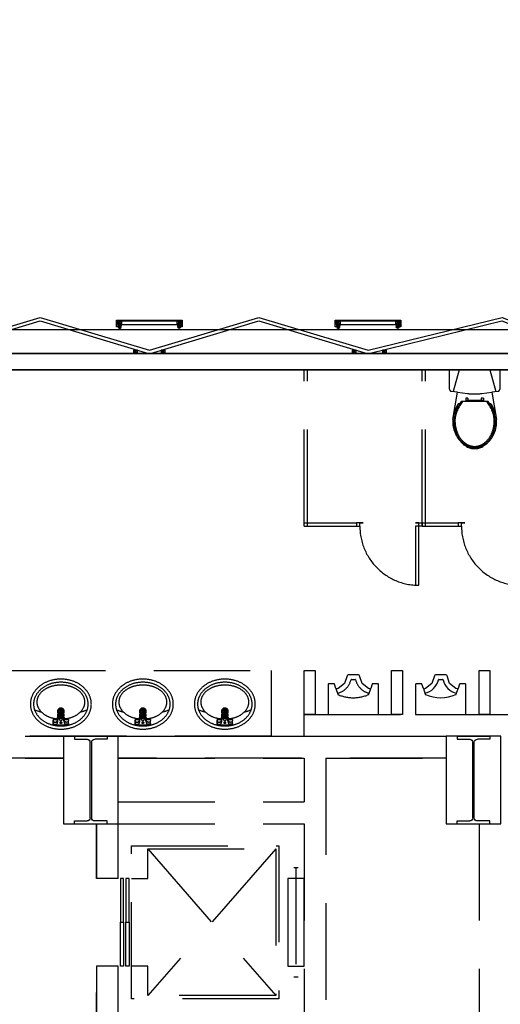
# Model space of a CAD drawing. Extents: x -36543 to 108435, y -26281 to 70164.
# Drawn here: x 66993 to 67491, y 1501 to 2520 of the extents above; entities that cross this region are included whole.
import ezdxf

# ---------------------------------------------------------------- set-up
doc = ezdxf.new("R2010")
doc.units = 0
doc.header["$LTSCALE"] = 100
doc.header["$MEASUREMENT"] = 0
doc.linetypes.add('DASHEDX2', pattern=[1.5, 1, -0.5])
doc.layers.get('0').update_dxf_attribs({"linetype": 'CONTINUOUS'})
for name, color, linetype in [('0-COLUMN', 1, 'CONTINUOUS'), ('0-WALL', 2, 'CONTINUOUS'), ('3', 3, 'CONTINUOUS'), ('4', 6, 'CONTINUOUS'), ('BFRAME', 6, 'CONTINUOUS'), ('COL', 2, 'CONTINUOUS'), ('TOILET', 1, 'CONTINUOUS')]:
    doc.layers.add(name, color=color, linetype=linetype)

# ---------------------------------------------------------------- blocks, each defined once
blk = doc.blocks.new('$XSSH-H800X300X14X26')
at = {"color": 0}
for p, q in [((-150, 400), (150, 400)), ((-150, 400), (-150, 374)), ((-150, 374), (-35, 374)), ((150, 374), (35, 374)), ((150, 400), (150, 374)), ((-7, 346), (-7, -346)), ((7, 346), (7, -346)), ((-150, -374), (-35, -374)), ((-150, -400), (-150, -374)), ((-150, -400), (150, -400)), ((150, -374), (35, -374)), ((150, -400), (150, -374))]:
    blk.add_line(p, q, dxfattribs=at)
for centre, start, end in [((-35, 346), 0, 90), ((35, 346), 90, 180), ((-35, -346), 270, 0), ((35, -346), 180, 270)]:
    blk.add_arc(centre, 28, start, end, dxfattribs=at)
blk = doc.blocks.new('T5層板燈')
for p, q in [((-1.46, -1), (-1.46, 1)), ((-0.48, 0), (-2.46, 0))]:
    blk.add_line(p, q)
at = {"layer": '3'}
blk.add_lwpolyline([(-1.46, -0.7), (-0.42, -1), (-0.42, 1), (-1.46, 0.7, 0.414214), (-1.76, 0.4), (-1.76, -0.4, 0.414214)], format="xyb", close=True, dxfattribs=at)
blk.add_lwpolyline([(0, 1), (-0.42, 1), (-0.42, -1), (0, -1)], close=True, dxfattribs=at)
at = {"layer": '4'}
for radius in [0.9, 0.7]:
    blk.add_circle((-1.46, 0), radius, dxfattribs=at)

msp = doc.modelspace()

# ---------------------------------------------------------------- linework, layer by layer
at = {"color": 42, "linetype": 'ByBlock'}
for p, q in [((67098.35, 2204.307), (67094.273, 2207.704)), ((67098.35, 2207.704), (67094.273, 2204.307)), ((67098.35, 2204.307), (67155.87, 2204.307)), ((67159.947, 2204.307), (67155.87, 2207.704)), ((67159.947, 2207.704), (67155.87, 2204.307)), ((67324.827, 2204.307), (67320.75, 2207.704)), ((67324.827, 2207.704), (67320.75, 2204.307)), ((67324.827, 2204.307), (67382.347, 2204.307)), ((67386.423, 2204.307), (67382.347, 2207.704)), ((67386.423, 2207.704), (67382.347, 2204.307)), ((67830.89, 2174.412), (66438.623, 2174.412)), ((67114.811, 2177.81), (67110.735, 2174.413)), ((67110.735, 2177.81), (67114.811, 2174.413)), ((67143.49, 2177.81), (67139.414, 2174.413)), ((67139.414, 2177.81), (67143.49, 2174.413)), ((67341.288, 2177.81), (67337.211, 2174.413)), ((67337.211, 2177.81), (67341.288, 2174.413)), ((67372.532, 2177.81), (67368.456, 2174.413)), ((67368.456, 2177.81), (67372.532, 2174.413)), ((66438.623, 2157.426), (67830.89, 2157.426))]:
    msp.add_line(p, q, dxfattribs=at)
for points in [[(67783.329, 2740.603), (67783.329, 2514.126), (67798.616, 2514.126), (67798.616, 2190.832), (67601.393, 2190.832), (67601.393, 2198.645), (65002.949, 2198.645), (65002.949, 2190.832), (64807.425, 2190.832), (64807.425, 2514.126), (64822.146, 2514.126), (64822.146, 2740.603)], [(66900.636, 2177.666), (67013.874, 2211.638), (67127.113, 2177.666)], [(67127.113, 2177.666), (67240.351, 2211.638), (67353.581, 2177.669)], [(67353.581, 2177.669), (67492.486, 2211.645), (67580.086, 2177.671)], [(66901.612, 2174.412), (67013.874, 2208.091), (67126.136, 2174.412)], [(67128.089, 2174.412), (67240.351, 2208.091), (67352.613, 2174.412)], [(67354.565, 2174.412), (67492.255, 2208.091), (67579.093, 2174.412)]]:
    msp.add_lwpolyline(points, dxfattribs=at)
at = {"color": 42, "linetype": 'ByBlock', "flags": 128}
for points in [[(67161.084, 2202.042), (67159.947, 2202.042), (67159.947, 2207.704), (67094.273, 2207.704), (67094.273, 2202.042), (67093.141, 2202.042), (67093.141, 2208.837), (67161.084, 2208.837)], [(67387.561, 2202.042), (67386.423, 2202.042), (67386.423, 2207.704), (67320.75, 2207.704), (67320.75, 2202.042), (67319.618, 2202.042), (67319.618, 2208.837), (67387.561, 2208.837)]]:
    msp.add_lwpolyline(points, close=True, dxfattribs=at)
at = {"color": 42, "linetype": 'ByBlock'}
for points in [[(67098.35, 2204.307), (67094.273, 2204.307), (67094.273, 2207.704), (67098.35, 2207.704)], [(67159.947, 2204.307), (67155.87, 2204.307), (67155.87, 2207.704), (67159.947, 2207.704)], [(67324.827, 2204.307), (67320.75, 2204.307), (67320.75, 2207.704), (67324.827, 2207.704)], [(67386.423, 2204.307), (67382.347, 2204.307), (67382.347, 2207.704), (67386.423, 2207.704)], [(67830.89, 2174.412), (67830.89, 2157.426), (66641.887, 2157.426), (66641.887, 2174.412)], [(67110.735, 2177.81), (67110.735, 2174.413), (67114.811, 2174.413), (67114.811, 2177.81)], [(67139.414, 2177.81), (67139.414, 2174.413), (67143.49, 2174.413), (67143.49, 2177.81)], [(67337.211, 2177.81), (67337.211, 2174.413), (67341.288, 2174.413), (67341.288, 2177.81)], [(67368.456, 2177.81), (67368.456, 2174.413), (67372.532, 2174.413), (67372.532, 2177.81)]]:
    msp.add_lwpolyline(points, close=True, dxfattribs=at)
at = {"layer": '0-WALL', "color": 42, "linetype": 'DASHEDX2'}
for p, q in [((67830.89, 2174.412), (66438.058, 2174.412)), ((66641.887, 2174.412), (67830.89, 2174.412)), ((66438.058, 2157.426), (67830.89, 2157.426)), ((67830.89, 2157.426), (66641.887, 2157.426)), ((67287.346, 1995.496), (67287.346, 2157.426)), ((67290.743, 1995.496), (67290.743, 2157.426)), ((67409.643, 1995.496), (67409.643, 2157.426)), ((67413.04, 1995.496), (67413.04, 2157.426)), ((67448.144, 2157.426), (67441.916, 2134.828)), ((67479.851, 2157.426), (67486.079, 2134.828)), ((67448.42, 2122.236), (67447.064, 2122.236)), ((67477.916, 2124.501), (67450.08, 2124.501)), ((67454.825, 2127.898), (67454.825, 2124.501)), ((67457.09, 2127.898), (67454.825, 2127.898)), ((67473.17, 2125.633), (67454.825, 2125.633)), ((67457.09, 2127.898), (67457.09, 2125.633)), ((67473.17, 2127.898), (67470.905, 2127.898)), ((67470.905, 2127.898), (67470.905, 2125.633)), ((67473.17, 2127.898), (67473.17, 2124.501)), ((67480.931, 2122.236), (67479.575, 2122.236)), ((67287.346, 1998.893), (67341.7, 1998.893)), ((67341.7, 1998.893), (67341.7, 1995.496)), ((67409.643, 1998.893), (67447.012, 1998.893)), ((67409.643, 1998.893), (67409.643, 1995.496)), ((67447.012, 1998.893), (67447.012, 1995.496)), ((67287.346, 1995.496), (67341.7, 1995.496)), ((67406.246, 1995.496), (67402.849, 1995.496)), ((67402.849, 1995.496), (67402.849, 1934.347)), ((67406.246, 1934.347), (67406.246, 1995.496)), ((67409.643, 1995.496), (67447.012, 1995.496)), ((67336.489, 1836.962), (67340.117, 1836.962)), ((67320.278, 1827.645), (67322.216, 1821.585)), ((67354.39, 1821.585), (67356.328, 1827.645)), ((67032.674, 1801.811), (67033.077, 1805.162)), ((67033.077, 1805.162), (67033.564, 1804.458)), ((67037.699, 1805.162), (67033.077, 1805.162)), ((67033.31, 1802.344), (67033.564, 1804.458)), ((67037.212, 1804.458), (67033.564, 1804.458)), ((67037.212, 1804.458), (67037.699, 1805.162)), ((67037.467, 1802.334), (67037.212, 1804.458)), ((67038.104, 1801.793), (67037.699, 1805.162)), ((67117.603, 1801.811), (67118.006, 1805.162)), ((67118.006, 1805.162), (67118.493, 1804.458)), ((67122.627, 1805.162), (67118.006, 1805.162)), ((67118.239, 1802.344), (67118.493, 1804.458)), ((67122.141, 1804.458), (67118.493, 1804.458)), ((67122.141, 1804.458), (67122.627, 1805.162)), ((67122.396, 1802.334), (67122.141, 1804.458)), ((67123.033, 1801.793), (67122.627, 1805.162)), ((67202.532, 1801.811), (67202.935, 1805.162)), ((67202.935, 1805.162), (67203.422, 1804.458)), ((67207.556, 1805.162), (67202.935, 1805.162)), ((67203.167, 1802.344), (67203.422, 1804.458)), ((67207.069, 1804.458), (67203.422, 1804.458)), ((67207.069, 1804.458), (67207.556, 1805.162)), ((67207.325, 1802.334), (67207.069, 1804.458)), ((67207.961, 1801.793), (67207.556, 1805.162)), ((67027.379, 1790.263), (67027.379, 1795.047)), ((67027.455, 1795.292), (67027.803, 1792.653)), ((67027.813, 1795.481), (67029.216, 1795.481)), ((67031.993, 1796.147), (67032.308, 1798.766)), ((67038.783, 1796.147), (67038.466, 1798.785)), ((67042.963, 1795.481), (67041.56, 1795.481)), ((67043.321, 1795.292), (67042.973, 1792.653)), ((67043.397, 1790.263), (67043.397, 1795.047)), ((67112.307, 1790.263), (67112.307, 1795.047)), ((67112.383, 1795.292), (67112.732, 1792.653)), ((67112.742, 1795.481), (67114.145, 1795.481)), ((67116.922, 1796.147), (67117.237, 1798.766)), ((67123.712, 1796.147), (67123.394, 1798.785)), ((67127.892, 1795.481), (67126.489, 1795.481)), ((67128.25, 1795.292), (67127.902, 1792.653)), ((67128.326, 1790.263), (67128.326, 1795.047)), ((67197.236, 1790.263), (67197.236, 1795.047)), ((67197.312, 1795.292), (67197.66, 1792.653)), ((67197.671, 1795.481), (67199.073, 1795.481)), ((67201.851, 1796.147), (67202.166, 1798.766)), ((67208.641, 1796.147), (67208.323, 1798.785)), ((67212.821, 1795.481), (67211.418, 1795.481)), ((67213.179, 1795.292), (67212.831, 1792.653)), ((67213.255, 1790.263), (67213.255, 1795.047)), ((67287.346, 1800.726), (67830.89, 1800.726)), ((67287.346, 1778.078), (67287.346, 1800.726)), ((67027.803, 1792.653), (67027.379, 1790.495)), ((67027.803, 1792.653), (67029.525, 1792.653)), ((67027.813, 1789.829), (67042.963, 1789.829)), ((67042.973, 1792.653), (67041.251, 1792.653)), ((67042.973, 1792.653), (67043.397, 1790.495)), ((67112.732, 1792.653), (67112.307, 1790.495)), ((67112.732, 1792.653), (67114.453, 1792.653)), ((67112.742, 1789.829), (67127.892, 1789.829)), ((67127.902, 1792.653), (67126.18, 1792.653)), ((67127.902, 1792.653), (67128.326, 1790.495)), ((67197.66, 1792.653), (67197.236, 1790.495)), ((67197.66, 1792.653), (67199.382, 1792.653)), ((67197.671, 1789.829), (67212.821, 1789.829)), ((67212.831, 1792.653), (67211.109, 1792.653)), ((67212.831, 1792.653), (67213.255, 1790.495)), ((67038.221, 1778.078), (67038.221, 1687.487)), ((67038.221, 1778.078), (67434.556, 1778.078)), ((67094.841, 1687.487), (67094.841, 1778.078)), ((66698.506, 1755.43), (67038.221, 1755.43)), ((67094.841, 1755.43), (67287.346, 1755.43)), ((67287.346, 1755.43), (67287.346, 1710.135)), ((67309.993, 1755.43), (67309.993, 1461.011)), ((67309.993, 1755.43), (67434.556, 1755.43)), ((67094.841, 1710.135), (67287.346, 1710.135)), ((67038.221, 1687.487), (67094.841, 1687.487)), ((67072.193, 1630.868), (67072.193, 1687.487)), ((67072.193, 1687.487), (67072.193, 1630.868)), ((67094.841, 1630.868), (67094.841, 1687.487)), ((67094.841, 1687.487), (67287.346, 1687.487)), ((67287.346, 1687.487), (67287.346, 1483.658)), ((67468.527, 1687.487), (67468.527, 1393.068)), ((67125.415, 1661.442), (67257.904, 1509.703)), ((67257.904, 1661.442), (67125.415, 1509.703)), ((67276.588, 1642.192), (67281.118, 1642.192)), ((67278.853, 1642.192), (67278.853, 1528.954)), ((67094.841, 1630.868), (67072.193, 1630.868)), ((67100.418, 1630.868), (67097.02, 1630.868)), ((67097.02, 1630.868), (67097.02, 1585.573)), ((67100.418, 1585.573), (67100.418, 1630.868)), ((67106.164, 1630.868), (67102.767, 1630.868)), ((67102.767, 1630.868), (67102.767, 1585.573)), ((67106.164, 1585.573), (67106.164, 1630.868)), ((67097.02, 1540.277), (67097.02, 1585.573)), ((67097.02, 1585.573), (67100.418, 1585.573)), ((67097.02, 1585.573), (67100.418, 1585.573)), ((67100.418, 1585.573), (67100.418, 1540.277)), ((67102.767, 1540.277), (67102.767, 1585.573)), ((67102.767, 1585.573), (67106.164, 1585.573)), ((67102.767, 1585.573), (67106.164, 1585.573)), ((67106.164, 1585.573), (67106.164, 1540.277)), ((67072.193, 962.762), (67072.193, 1540.277)), ((67094.841, 1540.277), (67072.193, 1540.277)), ((67072.193, 1540.277), (67072.193, 962.762)), ((67094.841, 1483.658), (67094.841, 1540.277)), ((67100.418, 1540.277), (67097.02, 1540.277)), ((67106.164, 1540.277), (67102.767, 1540.277)), ((67276.588, 1528.954), (67281.118, 1528.954))]:
    msp.add_line(p, q, dxfattribs=at)
for points in [[(67476.85, 2081.257), (67472.347, 2077.907, -0.25138421), (67455.648, 2077.907), (67453.363, 2079.481, -0.2443763), (67441.355, 2105.796), (67446.342, 2134.251), (67439.925, 2135.088, -0.37671507), (67437.953, 2137.334), (67437.953, 2157.426), (67490.042, 2157.426), (67490.042, 2137.334, -0.37671507), (67488.071, 2135.088), (67481.653, 2134.251), (67486.64, 2105.796, -0.23383173)], [(67035.39, 1785.441, 0.081877), (67047.702, 1787.471, 0.089989), (67057.671, 1792.998, 0.104482), (67064.641, 1801.673, 0.117692), (67066.952, 1811.357, 0.117692), (67064.641, 1821.04, 0.104482), (67057.671, 1829.715, 0.089989), (67047.702, 1835.243, 0.081877), (67035.39, 1837.273, 0.081877), (67023.079, 1835.243, 0.089989), (67013.109, 1829.715, 0.104482), (67006.14, 1821.04, 0.117692), (67003.828, 1811.357, 0.117692), (67006.14, 1801.673, 0.104482), (67013.109, 1792.998, 0.089989), (67023.079, 1787.471, 0.081877)], [(67120.319, 1785.441, 0.081877), (67132.631, 1787.471, 0.089989), (67142.6, 1792.998, 0.104482), (67149.57, 1801.673, 0.117692), (67151.881, 1811.357, 0.117692), (67149.57, 1821.04, 0.104482), (67142.6, 1829.715, 0.089989), (67132.631, 1835.243, 0.081877), (67120.319, 1837.273, 0.081877), (67108.007, 1835.243, 0.089989), (67098.038, 1829.715, 0.104482), (67091.068, 1821.04, 0.117692), (67088.757, 1811.357, 0.117692), (67091.068, 1801.673, 0.104482), (67098.038, 1792.998, 0.089989), (67108.007, 1787.471, 0.081877)], [(67205.248, 1785.441, 0.081877), (67217.56, 1787.471, 0.089989), (67227.529, 1792.998, 0.104482), (67234.499, 1801.673, 0.117692), (67236.81, 1811.357, 0.117692), (67234.499, 1821.04, 0.104482), (67227.529, 1829.715, 0.089989), (67217.56, 1835.243, 0.081877), (67205.248, 1837.273, 0.081877), (67192.936, 1835.243, 0.089989), (67182.967, 1829.715, 0.104482), (67175.997, 1821.04, 0.117692), (67173.686, 1811.357, 0.117692), (67175.997, 1801.673, 0.104482), (67182.967, 1792.998, 0.089989), (67192.936, 1787.471, 0.081877)], [(67035.39, 1788.73, 0.081877), (67046.646, 1790.586, 0.089989), (67055.589, 1795.544, 0.104482), (67061.707, 1803.159, 0.117692), (67063.663, 1811.357, 0.117692), (67061.707, 1819.555, 0.104482), (67055.589, 1827.17, 0.089989), (67046.646, 1832.128, 0.081877), (67035.39, 1833.984, 0.081877), (67024.134, 1832.128, 0.089989), (67015.192, 1827.17, 0.104482), (67009.074, 1819.555, 0.117692), (67007.117, 1811.357, 0.117692), (67009.074, 1803.159, 0.104482), (67015.192, 1795.544, 0.089989), (67024.134, 1790.586, 0.081877)], [(67120.319, 1788.73, 0.081877), (67131.575, 1790.586, 0.089989), (67140.517, 1795.544, 0.104482), (67146.635, 1803.159, 0.117692), (67148.592, 1811.357, 0.117692), (67146.635, 1819.555, 0.104482), (67140.517, 1827.17, 0.089989), (67131.575, 1832.128, 0.081877), (67120.319, 1833.984, 0.081877), (67109.063, 1832.128, 0.089989), (67100.121, 1827.17, 0.104482), (67094.003, 1819.555, 0.117692), (67092.046, 1811.357, 0.117692), (67094.003, 1803.159, 0.104482), (67100.121, 1795.544, 0.089989), (67109.063, 1790.586, 0.081877)], [(67205.248, 1788.73, 0.081877), (67216.504, 1790.586, 0.089989), (67225.446, 1795.544, 0.104482), (67231.564, 1803.159, 0.117692), (67233.521, 1811.357, 0.117692), (67231.564, 1819.555, 0.104482), (67225.446, 1827.17, 0.089989), (67216.504, 1832.128, 0.081877), (67205.248, 1833.984, 0.081877), (67193.992, 1832.128, 0.089989), (67185.05, 1827.17, 0.104482), (67178.932, 1819.555, 0.117692), (67176.975, 1811.357, 0.117692), (67178.932, 1803.159, 0.104482), (67185.05, 1795.544, 0.089989), (67193.992, 1790.586, 0.081877)], [(67035.381, 1802.929, 0.084162), (67034.044, 1802.702, 0.091357), (67032.957, 1802.083, 0.103795), (67032.204, 1801.12, 0.114705), (67031.953, 1800.04, 0.114705), (67032.204, 1798.959, 0.103795), (67032.957, 1797.996, 0.091357), (67034.044, 1797.377, 0.084162), (67035.381, 1797.15, 0.084162), (67036.719, 1797.377, 0.091357), (67037.806, 1797.996, 0.103795), (67038.559, 1798.959, 0.114705), (67038.81, 1800.04, 0.114705), (67038.559, 1801.12, 0.103795), (67037.806, 1802.083, 0.091357), (67036.719, 1802.702, 0.084162)], [(67035.382, 1802.929, 0.084162), (67034.251, 1802.737, 0.091357), (67033.331, 1802.213, 0.103795), (67032.694, 1801.398, 0.114705), (67032.481, 1800.484, 0.114705), (67032.694, 1799.57, 0.103795), (67033.331, 1798.755, 0.091357), (67034.251, 1798.231, 0.084162), (67035.382, 1798.039, 0.084162), (67036.514, 1798.231, 0.091357), (67037.434, 1798.755, 0.103795), (67038.071, 1799.57, 0.114705), (67038.283, 1800.484, 0.114705), (67038.071, 1801.398, 0.103795), (67037.434, 1802.213, 0.091357), (67036.514, 1802.737, 0.084162)], [(67035.381, 1802.026, 0.084162), (67034.717, 1801.913, 0.091357), (67034.177, 1801.605, 0.103795), (67033.803, 1801.127, 0.114705), (67033.678, 1800.591, 0.114705), (67033.803, 1800.054, 0.103795), (67034.177, 1799.576, 0.091357), (67034.717, 1799.268, 0.084162), (67035.381, 1799.155, 0.084162), (67036.046, 1799.268, 0.091357), (67036.586, 1799.576, 0.103795), (67036.96, 1800.054, 0.114705), (67037.084, 1800.591, 0.114705), (67036.96, 1801.127, 0.103795), (67036.586, 1801.605, 0.091357), (67036.046, 1801.913, 0.084162)], [(67120.31, 1802.929, 0.084162), (67118.973, 1802.702, 0.091357), (67117.886, 1802.083, 0.103795), (67117.133, 1801.12, 0.114705), (67116.882, 1800.04, 0.114705), (67117.133, 1798.959, 0.103795), (67117.886, 1797.996, 0.091357), (67118.973, 1797.377, 0.084162), (67120.31, 1797.15, 0.084162), (67121.647, 1797.377, 0.091357), (67122.734, 1797.996, 0.103795), (67123.487, 1798.959, 0.114705), (67123.739, 1800.04, 0.114705), (67123.487, 1801.12, 0.103795), (67122.734, 1802.083, 0.091357), (67121.647, 1802.702, 0.084162)], [(67120.311, 1802.929, 0.084162), (67119.179, 1802.737, 0.091357), (67118.26, 1802.213, 0.103795), (67117.622, 1801.398, 0.114705), (67117.41, 1800.484, 0.114705), (67117.622, 1799.57, 0.103795), (67118.26, 1798.755, 0.091357), (67119.179, 1798.231, 0.084162), (67120.311, 1798.039, 0.084162), (67121.443, 1798.231, 0.091357), (67122.362, 1798.755, 0.103795), (67123, 1799.57, 0.114705), (67123.212, 1800.484, 0.114705), (67123, 1801.398, 0.103795), (67122.362, 1802.213, 0.091357), (67121.443, 1802.737, 0.084162)], [(67120.31, 1802.026, 0.084162), (67119.646, 1801.913, 0.091357), (67119.106, 1801.605, 0.103795), (67118.732, 1801.127, 0.114705), (67118.607, 1800.591, 0.114705), (67118.732, 1800.054, 0.103795), (67119.106, 1799.576, 0.091357), (67119.646, 1799.268, 0.084162), (67120.31, 1799.155, 0.084162), (67120.974, 1799.268, 0.091357), (67121.514, 1799.576, 0.103795), (67121.888, 1800.054, 0.114705), (67122.013, 1800.591, 0.114705), (67121.888, 1801.127, 0.103795), (67121.514, 1801.605, 0.091357), (67120.974, 1801.913, 0.084162)], [(67205.239, 1802.929, 0.084162), (67203.901, 1802.702, 0.091357), (67202.814, 1802.083, 0.103795), (67202.061, 1801.12, 0.114705), (67201.81, 1800.04, 0.114705), (67202.061, 1798.959, 0.103795), (67202.814, 1797.996, 0.091357), (67203.901, 1797.377, 0.084162), (67205.239, 1797.15, 0.084162), (67206.576, 1797.377, 0.091357), (67207.663, 1797.996, 0.103795), (67208.416, 1798.959, 0.114705), (67208.667, 1800.04, 0.114705), (67208.416, 1801.12, 0.103795), (67207.663, 1802.083, 0.091357), (67206.576, 1802.702, 0.084162)], [(67205.24, 1802.929, 0.084162), (67204.108, 1802.737, 0.091357), (67203.188, 1802.213, 0.103795), (67202.551, 1801.398, 0.114705), (67202.339, 1800.484, 0.114705), (67202.551, 1799.57, 0.103795), (67203.188, 1798.755, 0.091357), (67204.108, 1798.231, 0.084162), (67205.24, 1798.039, 0.084162), (67206.371, 1798.231, 0.091357), (67207.291, 1798.755, 0.103795), (67207.928, 1799.57, 0.114705), (67208.141, 1800.484, 0.114705), (67207.928, 1801.398, 0.103795), (67207.291, 1802.213, 0.091357), (67206.371, 1802.737, 0.084162)], [(67205.239, 1802.026, 0.084162), (67204.574, 1801.913, 0.091357), (67204.035, 1801.605, 0.103795), (67203.66, 1801.127, 0.114705), (67203.536, 1800.591, 0.114705), (67203.66, 1800.054, 0.103795), (67204.035, 1799.576, 0.091357), (67204.574, 1799.268, 0.084162), (67205.239, 1799.155, 0.084162), (67205.903, 1799.268, 0.091357), (67206.443, 1799.576, 0.103795), (67206.817, 1800.054, 0.114705), (67206.942, 1800.591, 0.114705), (67206.817, 1801.127, 0.103795), (67206.443, 1801.605, 0.091357), (67205.903, 1801.913, 0.084162)]]:
    msp.add_lwpolyline(points, format="xyb", close=True, dxfattribs=at)
for points in [[(67446.342, 2134.251), (67456.674, 2132.903, 0.06494234), (67471.321, 2132.903), (67481.653, 2134.251)], [(67442.487, 2105.732, 0.08147989), (67444.228, 2093.956, 0.08719159), (67448.88, 2085.095, 0.10562146), (67456.184, 2078.905, 0.12376673), (67463.998, 2076.941, 0.12376673), (67471.812, 2078.905, 0.10562146), (67479.115, 2085.095, 0.08719159), (67483.767, 2093.956, 0.08147989), (67485.508, 2105.732, 0.0775103)], [(67443.618, 2105.668, 0.08115395), (67445.307, 2094.301, 0.08719159), (67449.776, 2085.787, 0.10562146), (67456.719, 2079.903, 0.12376673), (67463.998, 2078.073, 0.12376673), (67471.276, 2079.903, 0.10562146), (67478.219, 2085.787, 0.08719159), (67482.688, 2094.301, 0.08115395), (67484.377, 2105.668, 0.0775103)], [(67039.642, 1796.162, 0.040153), (67045.182, 1797.292, 0.082162), (67052.899, 1800.976, 0.106865), (67058.501, 1807.007, 0.134713), (67060.273, 1813.463, 0.134713), (67058.501, 1819.92, 0.106865), (67052.899, 1825.951, 0.082162), (67045.182, 1829.635, 0.07047), (67035.39, 1831.022, 0.07047), (67025.599, 1829.635, 0.082162), (67017.882, 1825.951, 0.106865), (67012.28, 1819.92, 0.134713), (67010.508, 1813.463, 0.134713), (67012.28, 1807.007, 0.106865), (67017.882, 1800.976, 0.082162), (67025.599, 1797.292, 0.040123), (67031.134, 1796.163, 0.07047)], [(67124.571, 1796.162, 0.040153), (67130.11, 1797.292, 0.082162), (67137.828, 1800.976, 0.106865), (67143.43, 1807.007, 0.134713), (67145.202, 1813.463, 0.134713), (67143.43, 1819.92, 0.106865), (67137.828, 1825.951, 0.082162), (67130.11, 1829.635, 0.07047), (67120.319, 1831.022, 0.07047), (67110.528, 1829.635, 0.082162), (67102.811, 1825.951, 0.106865), (67097.209, 1819.92, 0.134713), (67095.437, 1813.463, 0.134713), (67097.209, 1807.007, 0.106865), (67102.811, 1800.976, 0.082162), (67110.528, 1797.292, 0.040123), (67116.063, 1796.163, 0.07047)], [(67209.5, 1796.162, 0.040153), (67215.039, 1797.292, 0.082162), (67222.756, 1800.976, 0.106865), (67228.358, 1807.007, 0.134713), (67230.13, 1813.463, 0.134713), (67228.358, 1819.92, 0.106865), (67222.756, 1825.951, 0.082162), (67215.039, 1829.635, 0.07047), (67205.248, 1831.022, 0.07047), (67195.457, 1829.635, 0.082162), (67187.739, 1825.951, 0.106865), (67182.137, 1819.92, 0.134713), (67180.366, 1813.463, 0.134713), (67182.137, 1807.007, 0.106865), (67187.739, 1800.976, 0.082162), (67195.457, 1797.292, 0.040123), (67200.992, 1796.163, 0.07047)], [(67027.379, 1790.495), (67029.837, 1790.495, 0.337277), (67031.93, 1792.089, 0.037494), (67032.305, 1793.99), (67032.804, 1798.135)], [(67033.343, 1797.714, 0.046797), (67033.508, 1796.409, 0.068651), (67033.938, 1795.255, 0.105651), (67034.679, 1794.382, 0.165606), (67035.381, 1794.143, 0.165606)], [(67034.064, 1797.37, 0.088832), (67034.67, 1796.795, 0.146363), (67035.381, 1796.583, 0.146363)], [(67035.381, 1794.143, 0.165606), (67036.084, 1794.382, 0.105651), (67036.825, 1795.255, 0.068651), (67037.254, 1796.409, 0.046797), (67037.419, 1797.714, 0.054833)], [(67035.381, 1796.583, 0.146363), (67036.092, 1796.795, 0.088832), (67036.699, 1797.37, 0.076915)], [(67043.397, 1790.495), (67040.939, 1790.495, -0.337277), (67038.846, 1792.089, -0.037494), (67038.471, 1793.99), (67037.971, 1798.147)], [(67112.307, 1790.495), (67114.765, 1790.495, 0.337277), (67116.859, 1792.089, 0.037494), (67117.234, 1793.99), (67117.732, 1798.135)], [(67118.272, 1797.714, 0.046797), (67118.437, 1796.409, 0.068651), (67118.866, 1795.255, 0.105651), (67119.607, 1794.382, 0.165606), (67120.31, 1794.143, 0.165606)], [(67118.993, 1797.37, 0.088832), (67119.599, 1796.795, 0.146363), (67120.31, 1796.583, 0.146363)], [(67120.31, 1794.143, 0.165606), (67121.013, 1794.382, 0.105651), (67121.754, 1795.255, 0.068651), (67122.183, 1796.409, 0.046797), (67122.348, 1797.714, 0.054833)], [(67120.31, 1796.583, 0.146363), (67121.021, 1796.795, 0.088832), (67121.628, 1797.37, 0.076915)], [(67128.326, 1790.495), (67125.868, 1790.495, -0.337277), (67123.775, 1792.089, -0.037494), (67123.4, 1793.99), (67122.9, 1798.147)], [(67197.236, 1790.495), (67199.694, 1790.495, 0.337277), (67201.788, 1792.089, 0.037494), (67202.163, 1793.99), (67202.661, 1798.135)], [(67203.201, 1797.714, 0.046797), (67203.366, 1796.409, 0.068651), (67203.795, 1795.255, 0.105651), (67204.536, 1794.382, 0.165606), (67205.239, 1794.143, 0.165606)], [(67203.921, 1797.37, 0.088832), (67204.528, 1796.795, 0.146363), (67205.239, 1796.583, 0.146363)], [(67205.239, 1794.143, 0.165606), (67205.941, 1794.382, 0.105651), (67206.682, 1795.255, 0.068651), (67207.112, 1796.409, 0.046797), (67207.277, 1797.714, 0.054833)], [(67205.239, 1796.583, 0.146363), (67205.95, 1796.795, 0.088832), (67206.556, 1797.37, 0.076915)], [(67213.255, 1790.495), (67210.797, 1790.495, -0.337277), (67208.703, 1792.089, -0.037494), (67208.329, 1793.99), (67207.829, 1798.147)]]:
    msp.add_lwpolyline(points, format="xyb", dxfattribs=at)
for points in [[(67341.7, 1995.496), (67345.097, 1995.496), (67345.097, 1998.893), (67348.494, 1998.893), (67348.494, 1998.893), (67341.7, 1998.893)], [(67409.643, 1995.496), (67406.246, 1995.496), (67406.246, 1998.893), (67402.849, 1998.893), (67402.849, 1998.893), (67409.643, 1998.893)], [(67447.012, 1995.496), (67450.409, 1995.496), (67450.409, 1998.893), (67453.806, 1998.893), (67453.806, 1998.893), (67447.012, 1998.893)], [(67253.374, 1846.021), (67253.374, 1778.078), (66981.602, 1778.078), (66981.602, 1846.021)], [(67298.67, 1846.021), (67298.67, 1800.726), (67287.346, 1800.726), (67287.346, 1846.021)], [(67038.221, 1778.078), (67038.221, 1755.43), (66698.506, 1755.43), (66698.506, 1778.078)], [(67434.556, 1778.078), (67434.556, 1755.43), (67094.841, 1755.43), (67094.841, 1778.078)], [(67261.301, 1664.84), (67261.301, 1506.306), (67108.429, 1506.306), (67108.429, 1664.84)], [(67270.36, 1630.868), (67270.36, 1540.277), (67287.346, 1540.277), (67287.346, 1630.868)]]:
    msp.add_lwpolyline(points, close=True, dxfattribs=at)
for points in [[(67344.442, 1841.286), (67343.655, 1841.605), (67332.951, 1841.605), (67332.164, 1841.286), (67331.819, 1840.509), (67329.164, 1832.698), (67322.607, 1827.691), (67321.449, 1827.345), (67320.278, 1827.645), (67318.882, 1832.013), (67318.68, 1832.315), (67318.335, 1832.432), (67312.824, 1832.432), (67312.541, 1832.357), (67312.334, 1832.149), (67312.258, 1831.866), (67312.258, 1800.726), (67364.348, 1800.726), (67364.348, 1831.866), (67364.272, 1832.149), (67364.065, 1832.357), (67363.782, 1832.432), (67358.271, 1832.432), (67357.926, 1832.315), (67357.724, 1832.013), (67356.328, 1827.645), (67355.157, 1827.345), (67353.999, 1827.691), (67347.442, 1832.698), (67344.787, 1840.509), (67344.442, 1841.286)], [(67108.429, 1630.868), (67125.415, 1630.868), (67125.415, 1661.442), (67257.904, 1661.442), (67257.904, 1509.703), (67125.415, 1509.703), (67125.415, 1540.277), (67108.429, 1540.277)]]:
    msp.add_lwpolyline(points, dxfattribs=at)
for centre, radius in [((67035.381, 1800.815), 0.563), ((67120.31, 1800.815), 0.563), ((67205.239, 1800.815), 0.563), ((67035.388, 1792.059), 0.864), ((67120.317, 1792.059), 0.864), ((67205.246, 1792.059), 0.864)]:
    msp.add_circle(centre, radius, dxfattribs=at)
for centre, radius, start, end in [((67478.056, 2102.263), 36.871, 147.200031, 165.617353), ((67478.056, 2102.263), 35.738, 141.519879, 174.429123), ((67478.056, 2102.263), 34.606, 140.013708, 174.352742), ((67449.939, 2102.263), 34.606, 5.647258, 39.986292), ((67449.939, 2102.263), 35.738, 5.570877, 38.480121), ((67449.939, 2102.263), 36.871, 14.382647, 32.799969), ((67406.246, 1995.496), 61.149, 180, 270), ((67511.558, 1995.496), 61.149, 180, 270), ((67317.658, 1840.967), 18.811, 282.968512, 346.354993), ((67336.489, 1836.396), 0.566, 90, 166.354993), ((67340.117, 1836.396), 0.566, 13.645007, 90), ((67358.948, 1840.967), 18.811, 193.645007, 257.031488), ((67322.763, 1821.731), 0.566, 195, 246.703511), ((67338.303, 1857.822), 39.86, 246.703511, 293.296489), ((67353.843, 1821.731), 0.566, 293.296489, 345), ((67035.462, 1879.691), 79.082, 249.749346, 255.13785), ((67035.388, 1803.709), 3.544, 313.777594, 226.222406), ((67035.388, 1803.709), 2.244, 40.370325, 139.629675), ((67035.462, 1879.691), 79.082, 284.717149, 290.124499), ((67120.391, 1879.691), 79.082, 249.749346, 255.13785), ((67120.317, 1803.709), 3.544, 313.777594, 226.222406), ((67120.317, 1803.709), 2.244, 40.370325, 139.629675), ((67120.391, 1879.691), 79.082, 284.717149, 290.124499), ((67205.319, 1879.691), 79.082, 249.749346, 255.13785), ((67205.246, 1803.709), 3.544, 313.777594, 226.222406), ((67205.246, 1803.709), 2.244, 40.370325, 139.629675), ((67205.319, 1879.691), 79.082, 284.717149, 290.124499), ((67027.813, 1795.047), 0.434, 90, 180), ((67029.216, 1798.522), 3.041, 270, 353.141133), ((67029.525, 1794.825), 2.172, 270, 344.552243), ((67019.147, 1797.693), 12.939, 344.552243, 353.141133), ((67041.56, 1798.522), 3.041, 186.858867, 270), ((67051.629, 1797.693), 12.939, 186.858867, 195.447757), ((67041.251, 1794.825), 2.172, 195.447757, 270), ((67042.963, 1795.047), 0.434, 0, 90), ((67112.742, 1795.047), 0.434, 90, 180), ((67114.145, 1798.522), 3.041, 270, 353.141133), ((67114.453, 1794.825), 2.172, 270, 344.552243), ((67104.076, 1797.693), 12.939, 344.552243, 353.141133), ((67126.489, 1798.522), 3.041, 186.858867, 270), ((67136.558, 1797.693), 12.939, 186.858867, 195.447757), ((67126.18, 1794.825), 2.172, 195.447757, 270), ((67127.892, 1795.047), 0.434, 0, 90), ((67197.671, 1795.047), 0.434, 90, 180), ((67199.073, 1798.522), 3.041, 270, 353.141133), ((67199.382, 1794.825), 2.172, 270, 344.552243), ((67189.005, 1797.693), 12.939, 344.552243, 353.141133), ((67211.418, 1798.522), 3.041, 186.858867, 270), ((67221.487, 1797.693), 12.939, 186.858867, 195.447757), ((67211.109, 1794.825), 2.172, 195.447757, 270), ((67212.821, 1795.047), 0.434, 0, 90), ((67027.813, 1790.263), 0.434, 180, 270), ((67042.963, 1790.263), 0.434, 270, 0), ((67112.742, 1790.263), 0.434, 180, 270), ((67127.892, 1790.263), 0.434, 270, 0), ((67197.671, 1790.263), 0.434, 180, 270), ((67212.821, 1790.263), 0.434, 270, 0)]:
    msp.add_arc(centre, radius, start, end, dxfattribs=at)
at = {"layer": 'BFRAME', "color": 42, "linetype": 'Continuous'}
msp.add_lwpolyline([(67435.033, 1841.286), (67434.245, 1841.605), (67423.542, 1841.605), (67422.754, 1841.286), (67422.41, 1840.509), (67419.754, 1832.698), (67413.198, 1827.691), (67412.04, 1827.345), (67410.869, 1827.645), (67409.473, 1832.013), (67409.27, 1832.315), (67408.926, 1832.432), (67403.415, 1832.432), (67403.132, 1832.357), (67402.925, 1832.149), (67402.849, 1831.866), (67402.849, 1800.726), (67454.939, 1800.726), (67454.939, 1831.866), (67454.863, 1832.149), (67454.655, 1832.357), (67454.372, 1832.432), (67448.862, 1832.432), (67448.517, 1832.315), (67448.315, 1832.013), (67446.918, 1827.645), (67445.748, 1827.345), (67444.59, 1827.691), (67438.033, 1832.698), (67435.377, 1840.509), (67435.033, 1841.286)], dxfattribs=at)
at = {"layer": 'COL', "color": 42, "linetype": 'DASHEDX2'}
msp.add_lwpolyline([(67434.556, 1687.487), (67491.175, 1687.487), (67491.175, 1778.078), (67434.556, 1778.078)], close=True, dxfattribs=at)
at = {"layer": 'TOILET', "color": 42}
for p, q in [((67377.936, 1800.726), (67377.936, 1846.021)), ((67377.936, 1846.021), (67389.26, 1846.021)), ((67389.26, 1846.021), (67389.26, 1800.726)), ((67468.527, 1800.726), (67468.527, 1846.021)), ((67468.527, 1846.021), (67479.851, 1846.021)), ((67479.851, 1846.021), (67479.851, 1800.726)), ((67427.079, 1836.962), (67430.708, 1836.962)), ((67410.869, 1827.645), (67412.806, 1821.585)), ((67444.981, 1821.585), (67446.918, 1827.645)), ((67389.26, 1800.726), (67377.936, 1800.726)), ((67479.851, 1800.726), (67468.527, 1800.726))]:
    msp.add_line(p, q, dxfattribs=at)
for centre, radius, start, end in [((67408.249, 1840.967), 18.811, 282.968512, 346.354993), ((67427.079, 1836.396), 0.566, 90, 166.354993), ((67430.708, 1836.396), 0.566, 13.645007, 90), ((67449.538, 1840.967), 18.811, 193.645007, 257.031488), ((67413.353, 1821.731), 0.566, 195, 246.703511), ((67428.894, 1857.822), 39.86, 246.703511, 293.296489), ((67444.434, 1821.731), 0.566, 293.296489, 345)]:
    msp.add_arc(centre, radius, start, end, dxfattribs=at)

# ---------------------------------------------------------------- block references
at = {"color": 42, "linetype": 'ByBlock', "yscale": 1.698575391631908, "zscale": 1.698575391631908}
for p, xscale, rotation in [((67096.312, 2204.307), -1.698575391631908, 270), ((67157.908, 2204.307), 1.698575391631908, 89.99999999999999), ((67322.788, 2204.307), -1.698575391631908, 270), ((67384.385, 2204.307), 1.698575391631908, 89.99999999999999)]:
    msp.add_blockref('T5層板燈', p, dxfattribs=dict(at, xscale=xscale, rotation=rotation))
at = {"layer": '0-COLUMN', "color": 42, "linetype": 'DASHEDX2', "xscale": 0.1132383594425391, "yscale": -0.1132383594425391, "zscale": 0.1132383594425391}
msp.add_blockref('$XSSH-H800X300X14X26', (67462.865, 1732.783), dxfattribs=at)
at = {"layer": '0-WALL', "color": 42, "linetype": 'DASHEDX2', "xscale": 0.1132383594425391, "yscale": -0.1132383594425391, "zscale": 0.1132383594425391}
msp.add_blockref('$XSSH-H800X300X14X26', (67066.531, 1732.783), dxfattribs=at)

doc.saveas('drawing.dxf')
